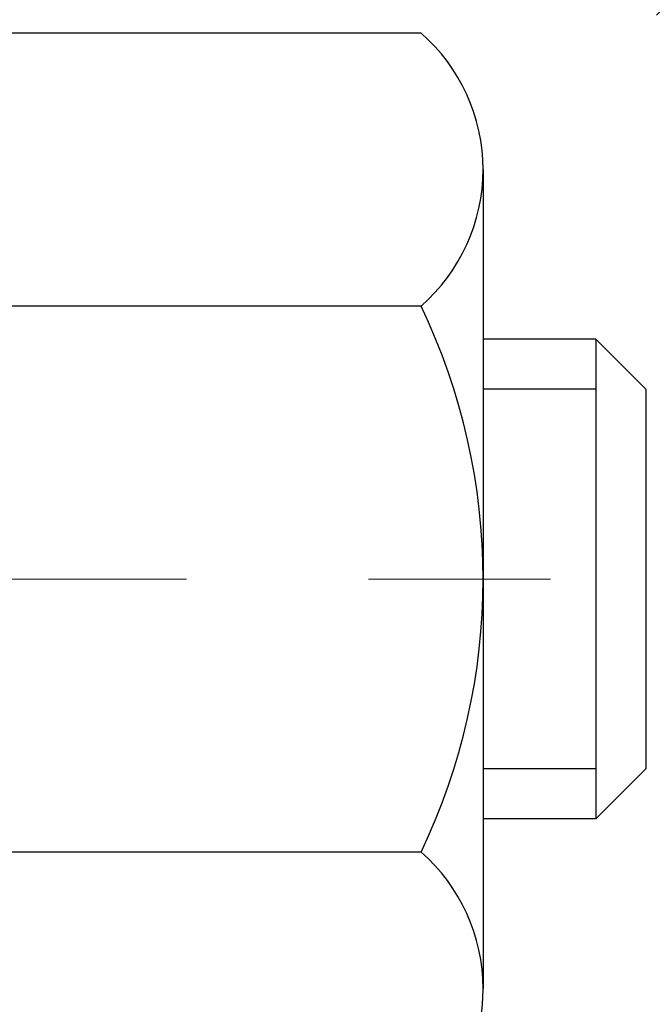
# Model space of a CAD drawing. Extents: x -1 to 3254, y -81 to 1977.
# Drawn here: x 28 to 28, y -62 to -61 of the extents above; entities that cross this region are included whole.
import ezdxf

# ---------------------------------------------------------------- set-up
doc = ezdxf.new("R2010")
doc.units = 0
doc.header["$LTSCALE"] = 5
doc.header["$MEASUREMENT"] = 0
doc.linetypes.add('CENTERX2', pattern=[4, 2.5, -0.5, 0.5, -0.5])
doc.layers.get('DEFPOINTS').update_dxf_attribs({"linetype": 'CONTINUOUS'})
for name, color, linetype, lineweight in [('CENTERLINE - L', 1, 'CENTERX2', 18), ('CONCRETE - H', 130, 'CONTINUOUS', 9), ('DECK COAT - H', 20, 'CONTINUOUS', 20), ('DIMS', 50, 'CONTINUOUS', 25), ('MIG FOOT - H', 251, 'CONTINUOUS', 20), ('MIG RETAINER - H', 251, 'CONTINUOUS', 20), ('PVC SIDESHEET - H', 170, 'CONTINUOUS', 20), ('SCREW - L', 1, 'CONTINUOUS', 25)]:
    doc.layers.add(name, color=color, linetype=linetype, lineweight=lineweight)
doc.dimstyles.get("Standard").update_dxf_attribs({"dimtxt": 0.18, "dimasz": 0.18, "dimexe": 0.18, "dimexo": 0.0625, "dimgap": 0.09, "dimtad": 0, "dimtih": 1, "dimtoh": 1, "dimdec": 4, "dimzin": 0, "dimdsep": 46, "dimtxsty": 'Standard', "dimcen": 0.09, "dimadec": 0, "dimazin": 0, "dimtfac": 1, "dimtdec": 4, "dimtofl": 0, "dimtmove": 0, "dimatfit": 3, "dimfxl": 1, "dimtolj": 1, "dimtzin": 0, "dimarcsym": 0})
pattern_1 = [(45, (-156.165668177802, -203.2789402280136), (-0.003479849246914297, 0.003479849246914297), [])]

# ---------------------------------------------------------------- blocks, each defined once
blk = doc.blocks.new('*D8')
at = {"layer": 'DEFPOINTS', "color": 0, "transparency": 16777216}
for p in [(33.98786772446793, -59.56244145661583), (27.62051227315951, -64.56244145661566), (34.46796289654887, -64.56244145661567)]:
    blk.add_point(p, dxfattribs=at)
at = {"layer": 'DIMS', "color": 0, "lineweight": -2, "transparency": 16777216}
for p, q in [((34.23786772446793, -59.56244145661583), (34.71796289654887, -59.56244145661583)), ((34.46796289654887, -59.81244145661583), (34.46796289654887, -60.4452710563982)), ((34.46796289654887, -64.31244145661567), (34.46796289654887, -61.61193772306487)), ((27.87051227315951, -64.56244145661566), (34.71796289654887, -64.56244145661567))]:
    blk.add_line(p, q, dxfattribs=at)
at = {"layer": 'DIMS', "color": 0, "transparency": 16777216}
for points in [[(34.4262962298822, -59.81244145661583), (34.50962956321553, -59.81244145661583), (34.46796289654887, -59.56244145661583)], [(34.4262962298822, -64.31244145661567), (34.50962956321553, -64.31244145661567), (34.46796289654887, -64.56244145661567)]]:
    blk.add_solid(points, dxfattribs=at)
at = {"layer": 'DIMS', "color": 0, "transparency": 16777216, "insert": (34.46796289654888, -61.02860438973153), "char_height": 0.25, "attachment_point": 5}
blk.add_mtext('\\A1;5 IN\\P [127.0mm]', dxfattribs=at)

msp = doc.modelspace()

# ---------------------------------------------------------------- hatches: boundary and pattern name
at = {"layer": 'CONCRETE - H'}
h = msp.add_hatch(dxfattribs=at)
h.set_pattern_fill('AR-CONC', color=256, scale=0.1875, style=0)
h.set_pattern_definition([(49.99999999999999, (-2.000000000000007, 77.30933402953667), (1.344862842376413, -0.1176602530923658), [0.140625, -1.546875]), (355, (-2.000000000000007, 77.30933402953667), (-0.260158750524375, 1.410360250687522), [0.1125, -1.2375]), (100.45144446, (-1.887928098125007, 77.29952900953667), (1.084704087613335, 1.29269998306618), [0.1195128599999999, -1.314641459999998]), (46.18420000000002, (-2.000000000000007, 77.68433402953667), (2.001077495009198, -0.3103486514870185), [0.2109374999999998, -2.320312499999997]), (96.63563549, (-1.833243603125007, 77.65847157891167), (1.752491148139178, 1.826472376452282), [0.17926939125, -1.9719633]), (351.1841639899999, (-2.000000000000007, 77.68433402953667), (1.7524911469777, 1.826472375506232), [0.16875, -1.856250001875]), (21, (-1.812500000000007, 77.59058402953667), (1.119200722722116, -0.7549104199975103), [0.140625, -1.546875]), (326.0000000000001, (-1.812500000000007, 77.59058402953667), (0.4562162473529657, 1.359656334462849), [0.1125, -1.2375]), (71.45144474, (-1.719233273750007, 77.52767482828668), (1.575416956368696, 0.6047459115119134), [0.11951285625, -1.31464146]), (37.50000000000001, (-2.000000000000007, 77.30933402953667), (0.02279972871992, 0.6241759759337091), [0, -1.2225, 0, -1.25625, 0, -1.2421875]), (7.499999999999999, (-2.000000000000007, 77.30933402953667), (0.4932553827040286, 0.7395219597794255), [0, -0.7162499999999999, 0, -1.194375, 0, -0.4734375]), (327.5, (-2.418125000000007, 77.30933402953667), (1.000917067823267, -0.04229038450196204), [0, -0.46875, 0, -1.4625, 0, -1.940625]), (317.5, (-2.605625000000007, 77.30933402953667), (1.093474067516974, 0.1876968418730957), [0, -0.609375, 0, -0.97125, 0, -1.378125])])
edge = h.paths.add_edge_path()
edge.add_spline(control_points=[(33.32584560854232, -59.56244145661583), (33.35284889013612, -59.78090097149359), (33.47942858138002, -60.80494458065527), (31.10197447007445, -60.83717402709246), (31.63934346994208, -63.11457603747024), (33.52361408413056, -62.67214984076793), (34.27420151212374, -63.66683669425052), (34.73172788475105, -64.27315575982655)], knot_values=[0, 0, 0, 0, 0.6097946140855015, 2.858453099672976, 4.110041409528139, 5.445415819824169, 7.530199856649887, 7.530199856649887, 7.530199856649887, 7.530199856649887], degree=3, periodic=0)
edge.add_line((34.73172788475105, -64.27315575982655), (34.23872623272901, -64.27315575982794))
edge.add_line((34.23872623272901, -64.27315575982794), (34.23872623272901, -64.07630575131492))
edge.add_line((34.23872623272901, -64.07630575131492), (33.56904253272905, -64.07630575131492))
edge.add_arc((33.56904253272905, -64.0369357513147), 0.0393700000002184, 240.0000000000355, 270, ccw=False)
edge.add_line((33.54935753272895, -64.0710311714619), (33.4135966251112, -63.99264957490331))
edge.add_arc((33.35847862511135, -64.08811675131457), 0.1102359999996443, 419.999999999988, 449.9999999999677)
edge.add_line((33.35847862511142, -63.97788075131493), (32.4505206840825, -63.97788075131496))
edge.add_arc((32.4505206840825, -63.93851075131474), 0.0393700000002184, 239.9999999998766, 270.0000000000026, ccw=False)
edge.add_line((32.43083568408232, -63.97260617146188), (31.75074849792345, -63.57995816864423))
edge.add_arc((31.69074855719596, -63.68388125131938), 0.1200000000000331, 420.0000326786551, 449.9999999999423)
edge.add_line((31.69074855719608, -63.56388125131934), (31.47930717463642, -63.56388125131926))
edge.add_arc((31.47930717463644, -63.52451125131884), 0.03937000000041735, 225.0000000003346, 269.99999999997675, ccw=False)
edge.add_line((31.45146838066099, -63.55235004529462), (31.33500185652841, -63.43588352116194))
edge.add_arc((31.08529988222148, -63.68558549546867), 0.3531319186160619, 404.9999999999765, 436.0979991088725)
edge.add_arc((30.7960152891385, -64.85435526890225), 1.557170273107802, 436.0979991088724, 463.9020008911363)
edge.add_arc((30.50673069605578, -63.68558549547046), 0.3531319186178657, 463.9020008911372, 494.9999999999063)
edge.add_line((30.25702872174808, -63.43588352116194), (30.14056219761525, -63.55235004529456))
edge.add_arc((30.11272340363993, -63.52451125131921), 0.03937000000002455, 270.0000000001577, 314.99999999996527, ccw=False)
edge.add_line((30.11272340364004, -63.56388125131923), (28.40181830115591, -63.56388125131926))
edge.add_arc((28.40181830115591, -63.52451125131927), 0.03936999999999102, 180, 270, ccw=False)
edge.add_line((28.36244830115591, -63.52451125131927), (28.36244830115104, -62.2087291257119))
edge.add_arc((28.40181830115091, -62.20872912571176), 0.03936999999987023, 107.30237723719151, 180.0000000002068, ccw=False)
edge.add_arc((28.26250626038271, -61.76151501187539), 0.4290404058596122, 287.3023772371913, 306.9749010396785)
edge.add_arc((28.18601992057395, -61.69940691973605), 0.525199596184472, 309.5666441756453, 345.6920565175265)
edge.add_arc((27.11606973417475, -61.4125518929192), 1.632909065609485, 345.21706861154, 355.1808035833577)
edge.add_arc((27.38523620635257, -61.64647981735774), 1.361411651893339, 364.07497949541, 378.3350539601586)
edge.add_arc((28.25076558408445, -61.35392491258759), 0.4478254090913869, 377.6402559384977, 431.8710970827352)
edge.add_arc((28.42084335264812, -60.87674134834123), 0.06004988997896327, 193.4822306558874, 239.21539210706192, ccw=False)
edge.add_line((28.36244830115103, -60.89074160716521), (28.36244830115103, -60.70150655830653))
edge.add_line((28.36244830115103, -60.70150655830653), (28.26402330115136, -60.70150655830653))
edge.add_line((28.26402330115136, -60.70150655830653), (28.26402330115135, -60.69695400218643))
edge.add_arc((28.3033933011512, -60.69695400218632), 0.03936999999985602, 122.9031521392277, 180.0000000001654, ccw=False)
edge.add_line((28.2820067045155, -60.66389934465775), (28.5972246449713, -60.45995111318467))
edge.add_arc((28.41625255804432, -60.258801118945), 0.2705775608385257, 311.9773110941306, 358.5307111491788)
edge.add_line((28.68674115636144, -60.26573902999706), (28.97465383657342, -60.26573902999709))
edge.add_arc((28.97585767811687, -60.18820271406022), 0.07754566089423412, 269.1104878121255, 360.8895121878813)
edge.add_line((29.05339399405371, -60.18699887251677), (29.05339399405371, -59.56244145661603))
edge.add_line((29.05339399405371, -59.56244145661603), (33.32584560854234, -59.56244145661603))
at = {"layer": 'DECK COAT - H'}
h = msp.add_hatch(dxfattribs=at)
h.set_pattern_fill('ANSI31', color=256, scale=0.03937, style=0)
h.set_pattern_definition(pattern_1)
h.paths.add_polyline_path([(28.46782354672472, -61.60775356796074), (28.46830722350966, -61.60417653215288), (28.46878664287851, -61.60059064724425), (28.46926208503884, -61.59699580937848), (28.46973383019826, -61.59339191469914), (28.47020215856445, -61.58977885934982), (28.47066734906411, -61.58615655237094), (28.47112963324968, -61.58252544993695), (28.47158927801546, -61.57888585109816), (28.47204657939675, -61.57523779557658), (28.47250183342896, -61.57158132309422), (28.47295533614737, -61.56791647337309), (28.47340738358729, -61.56424328613517), (28.4738582717839, -61.56056180110252), (28.47430511197785, -61.55689817004503, 0.06075811873688682), (28.47430829677227, -61.54259867487997), (28.47385827178368, -61.53890893177447), (28.47340738358707, -61.5352274467418), (28.47295533614726, -61.53155425950391), (28.47250183342896, -61.52788940978277), (28.47204657939675, -61.52423293730041), (28.47158927801546, -61.52058488177883), (28.47112963324968, -61.51694528294004), (28.47049615338732, -61.51196949025194), (28.54138968087454, -61.50769934107637), (28.54166215521911, -61.509843940705), (28.54234712730248, -61.5152969543135), (28.54302595793762, -61.52075547956835), (28.54369962148859, -61.52621942676882), (28.54436909231969, -61.53168870621406), (28.54503534479499, -61.53716322820324), (28.54569935327856, -61.54264290303558, -0.0603675126623075), (28.54569652882343, -61.55685113842307), (28.54503534479499, -61.56230750467378), (28.54436909231969, -61.567782026663), (28.54369962148871, -61.5732513061082), (28.54302595793762, -61.57871525330867), (28.54234712730248, -61.58417377856355), (28.54166215521922, -61.58962679217203), (28.54097005503103, -61.59507419606874), (28.54026984863071, -61.60051589253018), (28.53956059216431, -61.60595180304472), (28.5388413422836, -61.61138184940842), (28.53811115564019, -61.61680595341744), (28.53736908888617, -61.62222403686792), (28.53661419867307, -61.62763602155593), (28.53584554165274, -61.63304182927763), (28.53506217447715, -61.63844138182913), (28.53426315379783, -61.64383460100655), (28.53344753626686, -61.649221408606), (28.53261437853586, -61.65460172642361), (28.53176273725659, -61.65997547625554), (28.53089166908102, -61.66534257989784), (28.53000023066078, -61.67070295914667), (28.52908747864785, -61.67605653579815), (28.52815246969384, -61.6814032316484), (28.52719463636912, -61.68674450395784), (28.52621335378705, -61.69208131699318), (28.52520753874955, -61.69741262526398), (28.52417610785835, -61.70273738243171), (28.52311797771562, -61.70805454215787), (28.5220320649231, -61.71336305810388), (28.52091728608286, -61.71866188393125), (28.51977255779683, -61.72394997330142), (28.51859679666699, -61.72922627987586), (28.51738891929528, -61.73448975731608), (28.51614784228354, -61.7397393592835), (28.51487248223372, -61.74497403943963), (28.51356175574801, -61.75019275144592), (28.51235101485155, -61.75486764650046), (28.44454701926565, -61.73402988507399), (28.44539271791961, -61.73070394974923), (28.44619417545754, -61.72748581715945), (28.44698299210858, -61.72425246579897), (28.44775939460293, -61.72100425880672), (28.44852360967081, -61.71774155932164), (28.44927586404241, -61.71446473048263), (28.45001638444818, -61.71117413542859), (28.45074539761821, -61.7078701372985), (28.45146313028294, -61.70455309923128), (28.45216980917245, -61.70122338436579), (28.45286566101708, -61.69788135584099), (28.45355091254702, -61.6945273767958), (28.45422579049261, -61.69116181036915), (28.45489052158415, -61.68778501969996), (28.45554533255176, -61.68439736792715), (28.45619045012585, -61.68099921818964), (28.45682610103653, -61.67759093362636), (28.45745251201424, -61.67417287737621), (28.45806990978905, -61.67074541257813), (28.45867813555696, -61.66730990115144), (28.45927706017789, -61.66386741002407), (28.45986696385341, -61.66041783535508), (28.46044812679144, -61.65696107328804), (28.46102082919935, -61.65349701996655), (28.46158535128483, -61.65002557153417), (28.46214197325548, -61.64654662413449), (28.46269097531876, -61.6430600739111), (28.46323263768249, -61.63956581700756), (28.46376724055414, -61.63606374956748), (28.4642950641413, -61.63255376773444), (28.46481638865168, -61.629035767652), (28.46533149429273, -61.62550964546375), (28.46584066127206, -61.62197529731327), (28.46634416979736, -61.61843261934416), (28.46684230007622, -61.61488150769998), (28.4673353323161, -61.61132185852432)])
h.paths.add_polyline_path([(28.36254284266987, -61.21246267704205), (28.36071966349652, -61.21090460291396), (28.35889294907951, -61.20938873426036), (28.35706365660473, -61.20791565325237), (28.35523274325805, -61.20648594206116), (28.35340119261354, -61.20510019094823), (28.35157061343192, -61.20375912018702), (28.34974253267591, -61.20246327418167), (28.34791829356038, -61.20121311950939), (28.34609923930054, -61.2000091227475), (28.34428699948977, -61.19885189763013), (28.34248600761111, -61.19774338448812), (28.34069579621563, -61.19668275537848), (28.33891430999801, -61.19566833577991), (28.33713949365244, -61.19469845117121), (28.33537047596018, -61.19377187892363), (28.33361103758249, -61.1928890732386), (28.33184344323137, -61.19204208408303), (28.33004542631635, -61.19122121197086), (28.32819472024675, -61.19041675741602), (28.32626915843024, -61.18961920673027), (28.32425514446344, -61.18882389070893), (28.3221522859394, -61.18803126758041), (28.31996123472992, -61.18724203662615), (28.31768264270681, -61.18645689712767), (28.31531716174197, -61.18567654836644), (28.31286581949029, -61.18490180824111), (28.31033166977556, -61.1841336887374), (28.30771562883989, -61.18337180356201), (28.30501815320064, -61.18261556552605), (28.30223969937537, -61.18186438744067), (28.29938072388119, -61.18111768211705), (28.29644168323568, -61.18037486236631), (28.29342303395605, -61.17963534099962), (28.29032523255977, -61.17889853082815), (28.2871482086773, -61.17816341460104), (28.2838917251214, -61.17742765644309), (28.28055764283135, -61.17668944433737), (28.2771479236984, -61.17594701688481), (28.27366452961359, -61.1751986126863), (28.27010942246806, -61.17444247034268), (28.26648456415295, -61.17367682845492), (28.26486421715355, -61.1733123139046, -0.01216223081922574), (28.25493761309257, -61.17119629065314), (28.27525489503636, -61.10313081637884, 0.00498223423146265), (28.27794853671491, -61.1036646970206), (28.28283044130989, -61.10469891086746), (28.28824737797242, -61.10584789903916), (28.29361562170867, -61.10700378768325), (28.29893169169087, -61.10817417166592), (28.30419210709123, -61.10936664585321), (28.30939295393409, -61.11058900405615), (28.31452997814585, -61.11184860140156), (28.31960043108017, -61.11315150592674), (28.32460164003793, -61.1145037350428), (28.32953093232026, -61.11591130616097), (28.33438563522781, -61.11738023669233), (28.33916307606182, -61.11891654404812), (28.34386058212294, -61.12052624563944), (28.34847548071229, -61.1222153588775), (28.35300509913076, -61.12398990117342), (28.35744706096806, -61.12585606694861), (28.36181540637994, -61.12782769958824), (28.36612386779051, -61.12991212960347), (28.37037917535098, -61.13211137449653), (28.37458805921255, -61.13442745176974), (28.37875724952641, -61.13686237892537), (28.38289338769209, -61.13941812447769), (28.38699248166483, -61.14209071019559), (28.39104788405063, -61.14487444169518), (28.39505779003024, -61.14776624749021), (28.39902039478454, -61.1507630560946), (28.40293389349448, -61.15386179602214), (28.40679648088769, -61.15705939645414), (28.41060620337532, -61.16035289686565), (28.41436116160718, -61.16373886988532), (28.41805958637325, -61.16721361021979), (28.42169970846339, -61.17077341257558), (28.42527975866732, -61.17441457165936), (28.42879796777492, -61.17813338217763), (28.43225256657626, -61.18192613883704), (28.43564178586109, -61.18578913634414), (28.43896385641914, -61.18971866940549), (28.44221700904051, -61.19371103272772), (28.44539947451494, -61.19776252101738), (28.44850948363227, -61.20186942898107), (28.45154496071938, -61.20602785187253), (28.45450570027503, -61.21023557764252), (28.4573929686935, -61.21449162432603), (28.46020803422174, -61.21879501143763), (28.46295216510713, -61.22314475849194), (28.46562662959638, -61.22753988500344), (28.46823269593676, -61.23197941048676), (28.4707716323752, -61.23646235445639), (28.47324470715886, -61.24098773642697), (28.47565318853469, -61.24555457591305), (28.47799834474983, -61.25016189242913), (28.48028144405134, -61.25480870548984), (28.48250375468614, -61.2594940346097), (28.48466654490152, -61.26421689930331), (28.48518271335467, -61.26538421597647), (28.42046353932403, -61.29424628748623), (28.4195734484125, -61.2922623409288), (28.41836704514503, -61.2896368246065), (28.41714301481431, -61.28703603760729), (28.41590115868825, -61.28446008871978), (28.41464145472957, -61.28190930173002), (28.41336407943276, -61.27938416914679), (28.41206884075131, -61.2768846723325), (28.41075553394682, -61.27441077619267), (28.40942395428123, -61.27196244563282), (28.40807389701637, -61.26953964555844), (28.40670515741396, -61.26714234087507), (28.40531753073582, -61.26477049648821), (28.40391081224379, -61.26242407730336), (28.40248479719968, -61.26010304822609), (28.40103928086523, -61.25780737416187), (28.39957405850236, -61.25553702001619), (28.3980889253728, -61.25329195069463), (28.39658367673825, -61.25107213110266), (28.39505766181878, -61.24887702211913), (28.39350797145152, -61.24670349523583), (28.39193488496846, -61.24455196255195), (28.39033933434552, -61.24242356862226), (28.38872225155853, -61.24031945800155), (28.38708456858352, -61.23824077524463), (28.38542721739633, -61.23618866490628), (28.383751129973, -61.23416427154126), (28.38205723828923, -61.23216873970438), (28.38034647432095, -61.23020321395043), (28.37861977004433, -61.22826883883417), (28.37687805743507, -61.22636675891042), (28.37512226846911, -61.22449811873395), (28.37335333512225, -61.22266406285954), (28.37157220837536, -61.22086575381047), (28.36978106320884, -61.21910538487683), (28.36798159686906, -61.21738431056201), (28.36617476654214, -61.21570311303722), (28.36436152941382, -61.21406237447351)])
h.paths.add_polyline_path([(28.09472926919511, -60.70150655830653), (28.16559526919513, -60.70150655830648), (28.16559526919513, -60.87183635988339), (28.09472926919511, -60.87183635988333)])
h = msp.add_hatch(dxfattribs=at)
h.set_pattern_fill('ANSI31', color=256, scale=0.03937, style=0)
h.set_pattern_definition(pattern_1)
h.paths.add_polyline_path([(28.29157926919992, -63.16490608734802), (28.36244526919995, -63.16490608734807), (28.36244526919972, -63.40112608734808), (28.29157926919981, -63.40112608734802)])
h.paths.add_polyline_path([(28.29157926920015, -62.69246608734801), (28.36244526920017, -62.69246608734807), (28.36244526920006, -62.92868608734807), (28.29157926920004, -62.92868608734801)])
h.paths.add_polyline_path([(28.29157926920038, -62.22002769394831), (28.3624452692004, -62.22002769394837), (28.36244526920029, -62.45624608734806), (28.29157926920026, -62.45624608734801)])
h.paths.add_polyline_path([(28.56147485500014, -61.95574406678051), (28.57152933448355, -61.93966306852411), (28.58092758754889, -61.92319879030057), (28.5896955384959, -61.90637683349405), (28.59785854413621, -61.88922856657939), (28.60544195456395, -61.87178542629874), (28.61247111987313, -61.85407884939437), (28.61483623924027, -61.84755190920268), (28.68046313941499, -61.87315393870483), (28.67753030939604, -61.88125462024186), (28.67083004517507, -61.89832121943431), (28.66363898179065, -61.91522415121563), (28.65593876608215, -61.93193320235321), (28.64771152152661, -61.94841667411276), (28.63894023988518, -61.96464229636663), (28.62961672235257, -61.98057200174799), (28.61973789779949, -61.99616434851146), (28.60930075873011, -62.01137785303621), (28.59830229764849, -62.02617103170147), (28.58673950705883, -62.04050240088651), (28.57460937946529, -62.05433047697051), (28.56191199791248, -62.06762285985624), (28.54866071872902, -62.08038616145348), (28.54318737034736, -62.08524446374861), (28.49634362766869, -62.03247247286177), (28.500562077852, -62.02884867365299), (28.51421156416324, -62.01554195168859), (28.52711802968837, -62.00144157643732), (28.53929027457649, -61.98668937985769), (28.5507372347813, -61.97142624471576)])
h.paths.add_polyline_path([(28.67201328410487, -61.55630741330373, 0.05548686241699283), (28.67202187997122, -61.54324053968458), (28.6699235281402, -61.52439020866922), (28.66777592676271, -61.50554483698892), (28.66554244604628, -61.48670811319357), (28.66318645619821, -61.46788372583313), (28.66067132742591, -61.44907536345755), (28.6579604299369, -61.43028671461681), (28.65501713393859, -61.41152146786084), (28.65293607458147, -61.39938221556642), (28.72172233903768, -61.38833768188817), (28.7230004063856, -61.3956740864584), (28.72595447329149, -61.41392227473619), (28.72872079403009, -61.43222967541354), (28.7313248385501, -61.45058825564053), (28.73379207680045, -61.46898998256725), (28.7361479787296, -61.48742682334384), (28.73841801428647, -61.50589074512033), (28.74062765341977, -61.52437371504686), (28.7428023660783, -61.54286770027352, -0.05859327961190841), (28.74279552057862, -61.55666124745304), (28.74062765341977, -61.57509701783025), (28.73841801428647, -61.59357998775675), (28.7361479787296, -61.61204390953327), (28.73379207680045, -61.63048075030986), (28.73340913585127, -61.6333368890609), (28.66387689369957, -61.62607040306366), (28.66554244604628, -61.61276261968356), (28.66777592676271, -61.59392589588822), (28.6699235281402, -61.57508052420792)])
h.paths.add_polyline_path([(28.51421156416324, -61.08392878118858), (28.500562077852, -61.07062205922415), (28.48616077060546, -61.05825082250516), (28.47099953414999, -61.04695516102757), (28.45511706095657, -61.03675733271709), (28.43746979013303, -61.02683795052673), (28.47473063367203, -60.96483754876743), (28.49038278223701, -60.97404327521778), (28.50572331154694, -60.98423055529747), (28.52055606571286, -60.99519574225766), (28.53487166313413, -61.00684500694268), (28.5486607187289, -61.01908457142366), (28.56191199791248, -61.03184787302089), (28.57460937946529, -61.0451402559066), (28.58673950705883, -61.0589683319906), (28.59830229764849, -61.07329970117561), (28.60930075872999, -61.0880928798409), (28.61973789779949, -61.10330638436565), (28.62961672235246, -61.11889873112909), (28.63894023988518, -61.13482843651047), (28.64771152152661, -61.15105405876434), (28.64905307716571, -61.15374189602761), (28.58467545358996, -61.1834624983907), (28.58092758754889, -61.17627194257656), (28.57152933448355, -61.15980766435305), (28.56147485500014, -61.14372666609663), (28.5507372347813, -61.12804448816138), (28.53929027457649, -61.11278135301947), (28.52711802968837, -61.09802915643985)])
h.paths.add_polyline_path([(28.29157926919481, -60.70150655830653), (28.36244526919494, -60.70150655830653), (28.36244526919494, -60.77685216942513), (28.29157926919481, -60.77685216942513)])
h.paths.add_polyline_path([(28.0947292692017, -62.84318156532896), (28.16559526920013, -62.84318156532902), (28.16559526920002, -63.07940156532902), (28.09472926920125, -63.07940156532896)])
h.paths.add_polyline_path([(28.09472926920272, -62.37074156532896), (28.16559526920047, -62.37074156532901), (28.16559526920036, -62.60696156532902), (28.09472926920215, -62.60696156532896)])
h.paths.add_polyline_path([(28.26486421715355, -61.92615841897248), (28.26648456415295, -61.92579390442222), (28.27222258406709, -61.92458192094114), (28.27905686161431, -61.92311358233638), (28.28567121963044, -61.92164907164522), (28.29195051227236, -61.92019613641824), (28.29797281755679, -61.91872076680022), (28.30368783966832, -61.91722812111507), (28.30908030810439, -61.91571634110869), (28.31413280922708, -61.91418489068488), (28.32002883760162, -61.91223984927191), (28.32632562775347, -61.90986642212371), (28.33171060697315, -61.90752570949934), (28.36007829326945, -61.97242707131346), (28.35744706096806, -61.97361466592849), (28.35300509913076, -61.97548083170372), (28.34847548071229, -61.97725537399964), (28.34386058212294, -61.9789444872377), (28.33916307606182, -61.98055418882902), (28.33438563522781, -61.98209049618481), (28.32953093232026, -61.98355942671617), (28.32460164003793, -61.98496699783433), (28.31960043108017, -61.9863192269504), (28.31452997814585, -61.98762213147558), (28.30939295393409, -61.98888172882099), (28.30419210709123, -61.99010408702389), (28.29893169169087, -61.99129656121121), (28.29361562170867, -61.99246694519388), (28.28824737797253, -61.99362283383797), (28.28283044130989, -61.99477182200968), (28.27794853671491, -61.99580603585648, 0.2906124959815097), (28.17000973275969, -62.0966329037561), (28.1014140283072, -62.07883910464906, -0.2906124959815037)])
at = {"layer": 'MIG FOOT - H'}
h = msp.add_hatch(dxfattribs=at)
h.set_pattern_fill('ANSI31', color=256, scale=1.9685, style=0)
h.set_pattern_definition([(45, (-920.398401465475, -527.125108182073), (-0.1739924623457148, 0.1739924623457148), [])])
h.paths.add_polyline_path([(28.02251075718163, -60.80445625983674), (27.85851075718164, -60.80445625983685), (27.8585107571821, -61.36695625983685), (28.02251075718174, -61.36695625983685)])
edge = h.paths.add_edge_path()
edge.add_line((28.02251075718208, -61.74195625983685), (27.8585107571821, -61.74195625983685))
edge.add_line((27.8585107571821, -61.74195625983685), (27.85851075718221, -63.66882625983686))
edge.add_arc((28.21284075718233, -63.66882625983681), 0.3543300000001182, 180.0000000000092, 269.9999999999816)
edge.add_line((28.21284075718221, -64.02315625983687), (30.5772607261822, -64.02315625983687))
edge.add_line((30.5772607261822, -64.02315625983687), (30.57726072618197, -63.85915625983682))
edge.add_line((30.57726072618197, -63.85915625983682), (28.21284075718221, -63.85915625983688))
edge.add_arc((28.2128407571821, -63.66882625983692), 0.1903299999999604, 179.9999999999829, 270.0000000000342, ccw=False)
edge.add_line((28.0225107571822, -63.66882625983686), (28.02251075718208, -61.74195625983685))
h.paths.add_polyline_path([(31.54601075718198, -63.85915625983688), (31.01476378818199, -63.85915625983699), (31.0147637881821, -64.02315625983698), (31.54601075718221, -64.02315625983698)])
at = {"layer": 'MIG RETAINER - H'}
h = msp.add_hatch(dxfattribs=at)
h.set_pattern_fill('ANSI31', color=256, scale=0.47, style=0)
h.set_pattern_definition([(45, (-920.3984014654748, -497.8239644885172), (-0.04154252339470966, 0.04154252339470967), [])])
h.paths.add_polyline_path([(27.62051075718352, -62.4716062598369), (27.62051075718215, -61.77533935270253), (27.69480709146421, -61.71075453464232), (27.8585107571821, -61.71075453464232), (27.85851075718255, -62.47160625983685)])
edge = h.paths.add_edge_path()
edge.add_arc((28.40051075718042, -60.02260625983462), 0.07800000000003138, 270.000000000501, 360.0000000000418)
edge.add_line((28.47851075718051, -60.02260625983456), (28.47851075718017, -59.75960625983748))
edge.add_arc((28.49851075718038, -59.75960625983726), 0.02000000000020918, 90.00000000195422, 180.0000000006514, ccw=False)
edge.add_line((28.49851075717969, -59.7396062598371), (28.58551075717957, -59.73960625983523))
edge.add_arc((28.58551075718025, -59.76960625983526), 0.03000000000002956, 2.1719870346714742e-10, 90.0000000013028, ccw=False)
edge.add_line((28.61551075718022, -59.76960625983514), (28.61551075718091, -60.30460625984222))
edge.add_arc((28.45851075718098, -60.30460625984239), 0.1569999999999254, -90.00000000033191, 6.230038707144558e-11, ccw=False)
edge.add_line((28.45851075718007, -60.46160625984237), (28.29225044222277, -60.46160625984152))
edge.add_arc((28.29225044223346, -60.54034594487302), 0.07873968503150763, 90.00000000777618, 177.4144840053407)
edge.add_arc((28.09870798316705, -60.53160625983736), 0.1149999999996634, 275.2124696742857, 357.41448399777784, ccw=False)
edge.add_arc((28.1073386684925, -60.62621340159086), 0.02000000000000517, 160.3257550186187, 275.2124696744299, ccw=False)
edge.add_arc((27.97729170206116, -60.57971578740262), 0.1181095275611714, 340.3257550185371, 642.6342225154141)
edge.add_arc((28.0074998622216, -60.71448117117359), 0.02000000000015042, -10.621520468789072, 102.63422251443592, ccw=False)
edge.add_arc((27.94951075718142, -60.70360625983585), 0.07899999999997757, 270.0000000008245, 349.3784795304081, ccw=False)
edge.add_line((27.94951075718256, -60.78260625983586), (27.87551075718135, -60.782606259837))
edge.add_arc((27.87551075718158, -60.79960625983699), 0.01699999999999591, 90.00000000076633, 180)
edge.add_line((27.85851075718153, -60.79960625983699), (27.8585107571821, -61.39815798503156))
edge.add_line((27.8585107571821, -61.39815798503156), (27.69480709146421, -61.39815798503156))
edge.add_line((27.69480709146421, -61.39815798503156), (27.62051075718215, -61.33357316697129))
edge.add_line((27.62051075718215, -61.33357316697129), (27.62051075718022, -59.76960625983793))
edge.add_arc((27.65051075718008, -59.76960625983781), 0.02999999999985903, 90.00000000043423, 180.0000000002171, ccw=False)
edge.add_line((27.65051075717985, -59.7396062598379), (27.71551075718002, -59.73960625983727))
edge.add_arc((27.71551075718025, -59.75960625983726), 0.01999999999998181, 0, 90.00000000065143, ccw=False)
edge.add_line((27.73551075718023, -59.75960625983726), (27.73551075718057, -60.02260625983871))
edge.add_arc((27.81351075718054, -60.0226062598386), 0.07799999999997453, 180.0000000000835, 270.0000000004176)
edge.add_line((27.81351075718111, -60.10060625983857), (27.81751075718113, -60.10060625983857))
edge.add_arc((27.81751075718068, -60.02260625983871), 0.07799999999986085, 270.000000000334, 360.0000000001671)
edge.add_line((27.89551075718054, -60.02260625983848), (27.8955107571802, -59.75960625983782))
edge.add_arc((27.91551075718018, -59.75960625983782), 0.01999999999998181, 90.00000000032571, 180, ccw=False)
edge.add_line((27.91551075718007, -59.73960625983784), (28.0569574052364, -59.73960625983688))
edge.add_line((28.0569574052364, -59.73960625983688), (28.0569574052364, -60.07050146605411))
edge.add_line((28.0569574052364, -60.07050146605411), (28.07624296763412, -60.08983207295597))
edge.add_line((28.07624296763412, -60.08983207295597), (28.07624296763412, -60.16697432254125))
edge.add_line((28.07624296763412, -60.16697432254125), (28.13409965482276, -60.2055454473342))
edge.add_line((28.13409965482276, -60.2055454473342), (28.19195634201139, -60.16697432254125))
edge.add_line((28.19195634201139, -60.16697432254125), (28.19195634201139, -60.08983207295597))
edge.add_line((28.19195634201139, -60.08983207295597), (28.2112419044082, -60.07054651055995))
edge.add_line((28.2112419044082, -60.07054651055995), (28.2112419044082, -59.73960625983688))
edge.add_line((28.2112419044082, -59.73960625983688), (28.29851075718022, -59.73960625983671))
edge.add_arc((28.29851075718022, -59.75960625983669), 0.01999999999998181, 0, 90, ccw=False)
edge.add_line((28.3185107571802, -59.75960625983669), (28.31851075718054, -60.02260625983479))
edge.add_arc((28.39651075718063, -60.02260625983456), 0.07800000000008822, 180.000000000167, 270.000000000334)
edge.add_line((28.39651075718108, -60.10060625983465), (28.4005107571811, -60.10060625983465))
at = {"layer": 'PVC SIDESHEET - H'}
h = msp.add_hatch(dxfattribs=at)
h.set_pattern_fill('ANSI37', color=256, scale=0.59055, style=0)
h.set_pattern_definition([(45, (-161.2221064124752, -224.9413757618775), (-0.05219773870371446, 0.05219773870371446), []), (135, (-161.2221064124752, -224.9413757618775), (-0.05219773870371446, -0.05219773870371446), [])])
edge = h.paths.add_edge_path()
edge.add_arc((28.30339026919534, -62.13123195757547), 0.1102360000001283, 460.6398328217147, 539.9999999999261, ccw=False)
edge.add_line((28.28303688321125, -62.02289122020022), (28.30335469989267, -62.01854522713816))
edge.add_line((28.30335469989256, -62.01854522713816), (28.32349808248681, -62.01378276431652))
edge.add_line((28.32349808248681, -62.01378276431652), (28.34329259690684, -62.00818736197573))
edge.add_line((28.34329259690684, -62.00818736197573), (28.36256380906536, -62.00134255035621))
edge.add_line((28.36256380906536, -62.00134255035621), (28.38113878115495, -61.99283962360502))
edge.add_line((28.38113878115495, -61.99283962360502), (28.39889507940278, -61.98253193154352))
edge.add_line((28.39889507940278, -61.98253193154352), (28.41577175818713, -61.97059187412555))
edge.add_line((28.41577175818713, -61.97059187412555), (28.43171159169309, -61.95721115266397))
edge.add_line((28.43171159169309, -61.95721115266397), (28.44665735410569, -61.94258146847162))
edge.add_line((28.44665735410558, -61.94258146847162), (28.46055181960991, -61.9268945228614))
edge.add_line((28.46055181960991, -61.9268945228614), (28.4733377623911, -61.91034201714615))
edge.add_line((28.4733377623911, -61.91034201714615), (28.48496909338495, -61.89310518138637))
edge.add_line((28.48496909338507, -61.89310518138637), (28.4954850349876, -61.87528503213588))
edge.add_line((28.4954850349876, -61.87528503213588), (28.50496425435323, -61.85694549828887))
edge.add_line((28.50496425435335, -61.85694549828887), (28.51348563209921, -61.83815030803265))
edge.add_line((28.5134856320991, -61.83815030803265), (28.52112804884222, -61.81896318955464))
edge.add_line((28.52112804884234, -61.81896318955464), (28.52797038519997, -61.79944787104216))
edge.add_line((28.52797038519997, -61.79944787104216), (28.53409152178914, -61.77966808068257))
edge.add_line((28.53409152178914, -61.77966808068257), (28.53957033922699, -61.75968754666329))
edge.add_line((28.53957033922699, -61.75968754666329), (28.54448571813065, -61.7395699971716))
edge.add_line((28.54448571813065, -61.7395699971716), (28.5489159433041, -61.71937792905695))
edge.add_line((28.5489159433041, -61.71937792905695), (28.55292560655948, -61.69914554053071))
edge.add_line((28.55292560655959, -61.69914554053071), (28.55656561266482, -61.67887874345769))
edge.add_line((28.55656561266482, -61.67887874345769), (28.55988627176418, -61.65858222082306))
edge.add_line((28.55988627176418, -61.65858222082306), (28.56293789400183, -61.63826065561199))
edge.add_line((28.56293789400183, -61.63826065561199), (28.56577078952215, -61.61791873080963))
edge.add_line((28.56577078952215, -61.61791873080963), (28.56843526846932, -61.59756112940119))
edge.add_line((28.56843526846932, -61.59756112940119), (28.5709816409876, -61.57719253437179))
edge.add_line((28.5709816409876, -61.57719253437179), (28.57346021722127, -61.55681762870665))
edge.add_arc((28.51483143089569, -61.54973536643857), 0.05905499999863137, 353.1121365470012, 366.8878634529987)
edge.add_line((28.57346021722127, -61.54265310417048), (28.5709816409876, -61.52227819850535))
edge.add_line((28.5709816409876, -61.52227819850535), (28.56843526846932, -61.50190960347595))
edge.add_line((28.56843526846932, -61.50190960347595), (28.56577078952215, -61.4815520020675))
edge.add_line((28.56577078952215, -61.4815520020675), (28.56293789400183, -61.46121007726515))
edge.add_line((28.56293789400183, -61.46121007726515), (28.55988627176406, -61.44088851205407))
edge.add_line((28.55988627176418, -61.44088851205407), (28.55656561266482, -61.42059198941945))
edge.add_line((28.55656561266482, -61.42059198941945), (28.55292560655959, -61.40032519234643))
edge.add_line((28.55292560655959, -61.40032519234643), (28.5489159433041, -61.38009280382019))
edge.add_line((28.5489159433041, -61.38009280382019), (28.54448571813065, -61.35990073570554))
edge.add_line((28.54448571813065, -61.35990073570554), (28.53957033922699, -61.33978318621385))
edge.add_line((28.53957033922699, -61.33978318621385), (28.53409152178914, -61.31980265219454))
edge.add_line((28.53409152178914, -61.31980265219454), (28.52797038519997, -61.30002286183498))
edge.add_line((28.52797038519997, -61.30002286183498), (28.52112804884234, -61.2805075433225))
edge.add_line((28.52112804884234, -61.2805075433225), (28.51348563209921, -61.26132042484448))
edge.add_line((28.5134856320991, -61.26132042484448), (28.50496425435323, -61.24252523458827))
edge.add_line((28.50496425435335, -61.24252523458827), (28.49548503498772, -61.22418570074126))
edge.add_line((28.4954850349876, -61.22418570074126), (28.48496909338507, -61.20636555149076))
edge.add_line((28.48496909338507, -61.20636555149076), (28.4733377623911, -61.18912871573099))
edge.add_line((28.4733377623911, -61.18912871573099), (28.46055181960991, -61.17257621001573))
edge.add_line((28.46055181960991, -61.17257621001573), (28.44665735410558, -61.15688926440552))
edge.add_line((28.44665735410558, -61.15688926440552), (28.43171159169298, -61.14225958021316))
edge.add_line((28.43171159169309, -61.14225958021316), (28.41577175818724, -61.12887885875159))
edge.add_line((28.41577175818713, -61.12887885875159), (28.39889507940278, -61.11693880133362))
edge.add_line((28.39889507940278, -61.11693880133362), (28.38113878115495, -61.10663110927212))
edge.add_line((28.38113878115495, -61.10663110927212), (28.36256380906536, -61.09812818252092))
edge.add_line((28.36256380906536, -61.09812818252092), (28.34329259690684, -61.09128337090141))
edge.add_line((28.34329259690684, -61.09128337090141), (28.32349808248681, -61.08568796856062))
edge.add_line((28.32349808248681, -61.08568796856062), (28.30335469989256, -61.08092550573897))
edge.add_line((28.30335469989256, -61.08092550573897), (28.28303688321113, -61.07657951267691))
edge.add_arc((28.30339026919523, -60.96823877530178), 0.110235999999999, 179.9999999999852, 259.360167178347, ccw=False)
edge.add_line((28.19315426919524, -60.96823877530176), (28.19315426919547, -60.77082579850364))
edge.add_line((28.19315426919535, -60.77082579850364), (28.19315426919513, -60.69695400218669))
edge.add_arc((28.30339026919511, -60.69695400218612), 0.110235999999901, 122.90315213944501, 180.0000000002955, ccw=False)
edge.add_line((28.24350779861458, -60.60440096110614), (28.48945482216549, -60.44527150160681))
edge.add_arc((28.41953176919377, -60.26125875975677), 0.1968500000001499, 290.8063042784199, 360.0000000000992)
edge.add_line((28.61638176919393, -60.26125875975643), (28.61638176919234, -59.76322825975643))
edge.add_arc((28.59275976919229, -59.76322825975652), 0.02362199999998893, 360.0000000002068, 450.0000000002069)
edge.add_line((28.59275976919229, -59.73960625975653), (28.21283926942873, -59.73960625975758))
edge.add_line((28.21283926942873, -59.73960625975758), (28.21283926942862, -59.68055114421139))
edge.add_line((28.21283926942851, -59.68055114421139), (28.23744537498612, -59.66086625976533))
edge.add_line((28.23744537498623, -59.66086625976533), (28.57585220206874, -59.66086625976439))
edge.add_arc((28.57585220206897, -59.77110225976438), 0.1102359999999862, 360.0000000001625, 450.00000000014774, ccw=False)
edge.add_line((28.68608820206907, -59.77110225976406), (28.68608820207043, -60.26125875975623))
edge.add_arc((28.41953176919366, -60.26125875975686), 0.2665564328767118, 311.8061494065087, 360.0000000001344, ccw=False)
edge.add_line((28.5972216130151, -60.45995111318467), (28.28200367255942, -60.66389934465769))
edge.add_arc((28.30339026919523, -60.69695400218637), 0.039369999999998, 482.9031521392246, 540.0000000000828)
edge.add_line((28.26402026919515, -60.69695400218643), (28.26402026919538, -60.77082579850364))
edge.add_line((28.26402026919538, -60.77082579850364), (28.26402026919526, -60.95328389946263))
edge.add_arc((28.323075269196, -60.95328389946206), 0.05905500000076813, 180.0000000005515, 253.6672662414483)
edge.add_line((28.30646811670726, -61.00995572236644), (28.32975124372046, -61.0168853245498))
edge.add_line((28.32975124372046, -61.0168853245498), (28.35280884369217, -61.02414548889743))
edge.add_line((28.35280884369205, -61.02414548889743), (28.3754846238811, -61.03196529865542))
edge.add_line((28.3754846238811, -61.03196529865542), (28.39762229154643, -61.04057383706979))
edge.add_line((28.39762229154655, -61.04057383706979), (28.41906555394723, -61.05020018738665))
edge.add_line((28.41906555394723, -61.05020018738665), (28.43965811834209, -61.06107343285203))
edge.add_line((28.43965811834209, -61.06107343285203), (28.45924369199007, -61.07342265671195))
edge.add_line((28.45924369199007, -61.07342265671195), (28.47766601354794, -61.08747685425419))
edge.add_line((28.47766601354794, -61.08747685425419), (28.49481109534792, -61.10334659443987))
edge.add_line((28.49481109534792, -61.10334659443987), (28.51069075476095, -61.12079001346015))
edge.add_line((28.51069075476084, -61.12079001346015), (28.52534010613567, -61.13949998288305))
edge.add_line((28.52534010613578, -61.13949998288305), (28.53879426382127, -61.15916937427647))
edge.add_line((28.53879426382127, -61.15916937427647), (28.55108866138277, -61.1794931344605))
edge.add_line((28.55108866138277, -61.1794931344605), (28.56227434182323, -61.20026768842001))
edge.add_line((28.56227434182323, -61.20026768842001), (28.57242469930201, -61.22143476774318))
edge.add_line((28.57242469930201, -61.22143476774318), (28.58161415815572, -61.24294929956449))
edge.add_line((28.58161415815572, -61.24294929956449), (28.58991206587813, -61.26478087395466))
edge.add_line((28.58991206587802, -61.26478087395466), (28.59738550936185, -61.28690561005175))
edge.add_line((28.59738550936185, -61.28690561005175), (28.60410156515115, -61.3092996568829))
edge.add_line((28.60410156515115, -61.3092996568829), (28.61012730978995, -61.33193916347531))
edge.add_line((28.61012730978995, -61.33193916347531), (28.61552981982231, -61.35480027885617))
edge.add_line((28.61552981982231, -61.35480027885617), (28.62037617179225, -61.37785915205268))
edge.add_line((28.62037617179225, -61.37785915205268), (28.62473344224383, -61.40109193209196))
edge.add_line((28.62473344224394, -61.40109193209196), (28.6286687077212, -61.42447476800126))
edge.add_line((28.6286687077212, -61.42447476800126), (28.63224904476817, -61.44798380880772))
edge.add_line((28.63224904476805, -61.44798380880772), (28.63554152992878, -61.47159520353856))
edge.add_line((28.63554152992878, -61.47159520353856), (28.63861323974719, -61.49528510122093))
edge.add_line((28.63861323974719, -61.49528510122093), (28.64153125076745, -61.51902965088203))
edge.add_line((28.64153125076756, -61.51902965088203), (28.6443626395337, -61.54280500154903))
edge.add_arc((28.58571570382707, -61.54973536643863), 0.05905500000235072, 353.26055727237843, 366.7394427276489, ccw=False)
edge.add_line((28.6443626395337, -61.5566657313282), (28.64153125076756, -61.58044108199519))
edge.add_line((28.64153125076756, -61.58044108199519), (28.63861323974731, -61.60418563165626))
edge.add_line((28.63861323974731, -61.60418563165626), (28.63554152992878, -61.62787552933864))
edge.add_line((28.63554152992878, -61.62787552933864), (28.63224904476805, -61.65148692406947))
edge.add_line((28.63224904476805, -61.65148692406947), (28.62866870772108, -61.67499596487593))
edge.add_line((28.6286687077212, -61.67499596487593), (28.62473344224394, -61.69837880078524))
edge.add_line((28.62473344224394, -61.69837880078524), (28.62037617179237, -61.72161158082451))
edge.add_line((28.62037617179225, -61.72161158082451), (28.61552981982231, -61.74467045402102))
edge.add_line((28.61552981982231, -61.74467045402102), (28.61012730978995, -61.76753156940188))
edge.add_line((28.61012730978995, -61.76753156940188), (28.60410156515115, -61.79017107599429))
edge.add_line((28.60410156515115, -61.79017107599429), (28.59738550936185, -61.81256512282545))
edge.add_line((28.59738550936185, -61.81256512282545), (28.58991206587802, -61.83468985892253))
edge.add_line((28.58991206587802, -61.83468985892253), (28.58161415815561, -61.85652143331271))
edge.add_line((28.58161415815572, -61.85652143331271), (28.57242469930201, -61.87803596513405))
edge.add_line((28.57242469930201, -61.87803596513405), (28.56227434182323, -61.89920304445718))
edge.add_line((28.56227434182323, -61.89920304445718), (28.55108866138277, -61.91997759841669))
edge.add_line((28.55108866138277, -61.91997759841669), (28.53879426382127, -61.94030135860066))
edge.add_line((28.53879426382127, -61.94030135860066), (28.52534010613578, -61.95997074999408))
edge.add_line((28.52534010613578, -61.95997074999408), (28.51069075476084, -61.97868071941699))
edge.add_line((28.51069075476084, -61.97868071941699), (28.49481109534781, -61.99612413843727))
edge.add_line((28.49481109534781, -61.99612413843727), (28.47766601354783, -62.01199387862295))
edge.add_line((28.47766601354783, -62.01199387862295), (28.45924369198996, -62.02604807616518))
edge.add_line((28.45924369199007, -62.02604807616518), (28.43965811834209, -62.03839730002514))
edge.add_line((28.43965811834209, -62.03839730002514), (28.41906555394723, -62.04927054549051))
edge.add_line((28.41906555394711, -62.04927054549051), (28.39762229154643, -62.05889689580738))
edge.add_line((28.39762229154655, -62.05889689580738), (28.3754846238811, -62.06750543422174))
edge.add_line((28.3754846238811, -62.06750543422174), (28.35280884369205, -62.07532524397973))
edge.add_line((28.35280884369205, -62.07532524397973), (28.32975124372046, -62.08258540832736))
edge.add_line((28.32975124372046, -62.08258540832736), (28.30646811670726, -62.08951501051069))
edge.add_arc((28.32307526919498, -62.14618683341465), 0.05905500000009328, 466.3327337577946, 539.9999999998622)
edge.add_line((28.26402026919447, -62.14618683341448), (28.19315426919444, -62.14618683341445))

# ---------------------------------------------------------------- linework, layer by layer
at = {"layer": 'CENTERLINE - L', "ltscale": 0.03}
msp.add_line((28.80892988163975, -61.55445625983685), (27.57150728265616, -61.55445625983685), dxfattribs=at)
at = {"layer": 'SCREW - L'}
for p, q in [((28.26280107746049, -61.25474069217216), (28.02251075718174, -61.25474069217216)), ((28.29692839889673, -61.32966882621741), (28.29692839889673, -61.77923763048989)), ((28.26280107746049, -61.40459696026284), (28.02251075718174, -61.40459696026284)), ((28.35886149454551, -61.42273276033058), (28.29692839889673, -61.42273276033058)), ((28.35886149454551, -61.42273276033058), (28.38630325871701, -61.45017452450207)), ((28.35886149454551, -61.42273276033058), (28.35886149454551, -61.68617369637673)), ((28.35886149454551, -61.45017452450207), (28.29692839889673, -61.45017452450207)), ((28.38630325871701, -61.45017452450207), (28.38630325871701, -61.65873193220523)), ((28.35886149454551, -61.65873193220523), (28.29692839889673, -61.6587319322054)), ((28.38630325871701, -61.65873193220523), (28.35886149454551, -61.68617369637673)), ((28.35886149454551, -61.68617369637673), (28.29692839889673, -61.68617369637673)), ((28.26280107746049, -61.70430949644435), (28.02251075718174, -61.70430949644447))]:
    msp.add_line(p, q, dxfattribs=at)
for centre, radius, start, end in [((28.197610622777, -61.32966882621741), 0.09931777611984201, 311.0245651776142, 48.9754348223858), ((27.95084827657148, -61.55445322835362), 0.3460801223251866, 334.3412444721844, 25.65875552781562), ((28.19761062277677, -61.77923763048989), 0.09931777611989402, 311.0245651776142, 48.9754348223858)]:
    msp.add_arc(centre, radius, start, end, dxfattribs=at)

# ---------------------------------------------------------------- dimensions: what is measured, and where the dimension line sits
at = {"layer": 'DIMS'}
dim = msp.add_linear_dim(base=(34.46796289654887, -64.56244145661567), p1=(33.98786772446793, -59.56244145661583), p2=(27.62051227315951, -64.56244145661566), angle=90, text='<>\\P[]', dimstyle='Standard', override={"dimtxt": 0.25, "dimasz": 0.25, "dimexe": 0.25, "dimexo": 0.25, "dimgap": 0.25, "dimlunit": 5, "dimpost": ' IN', "dimfrac": 2}, dxfattribs=at)
dim.commit()
dim.dimension.update_dxf_attribs({"geometry": '*D8', "text_midpoint": (34.46796289654888, -61.02860438973153), "dimtype": 160})

doc.saveas('drawing.dxf')
